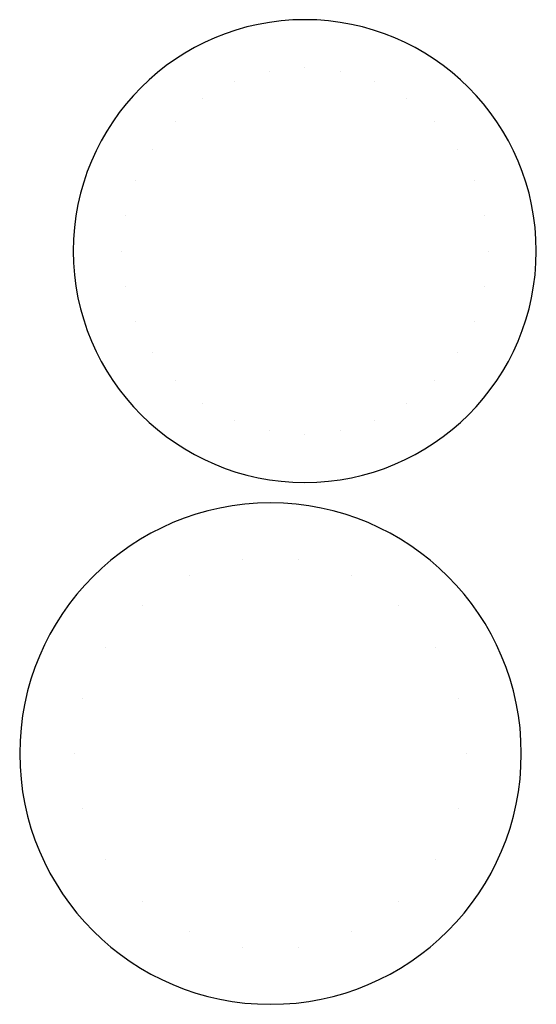
# Model space of a CAD drawing. Extents: x 40.8 to 81, y 9.1 to 85.7.
import ezdxf

# ---------------------------------------------------------------- set-up
doc = ezdxf.new("R2010")
doc.units = 0
doc.linetypes.add('AUSGEZOGEN', pattern=[0])
doc.layers.get('0').update_dxf_attribs({"linetype": 'AUSGEZOGEN'})

msp = doc.modelspace()

# ---------------------------------------------------------------- linework, layer by layer
at = {"color": 2}
for points in [[(45.003, 67.684, 1), (81.003, 67.684, 1)], [(40.838, 28.592, 1), (79.838, 28.592, 1)]]:
    msp.add_lwpolyline(points, format="xyb", close=True, dxfattribs=at)
for points in [[(60.223, 81.66), (60.223, 81.66)], [(63.003, 81.934), (63.003, 81.934)], [(65.783, 81.66), (65.783, 81.66)], [(57.55, 80.85), (57.55, 80.85)], [(68.456, 80.85), (68.456, 80.85)], [(55.086, 79.533), (55.086, 79.533)], [(70.92, 79.533), (70.92, 79.533)], [(52.927, 77.761), (52.927, 77.761)], [(73.079, 77.761), (73.079, 77.761)], [(51.155, 75.601), (51.155, 75.601)], [(74.852, 75.601), (74.852, 75.601)], [(49.838, 73.138), (49.838, 73.138)], [(76.168, 73.138), (76.168, 73.138)], [(49.027, 70.464), (49.027, 70.464)], [(76.979, 70.464), (76.979, 70.464)], [(48.753, 67.684), (48.753, 67.684)], [(77.253, 67.684), (77.253, 67.684)], [(49.027, 64.904), (49.027, 64.904)], [(76.979, 64.904), (76.979, 64.904)], [(49.838, 62.231), (49.838, 62.231)], [(76.168, 62.231), (76.168, 62.231)], [(51.155, 59.767), (51.155, 59.767)], [(74.852, 59.767), (74.852, 59.767)], [(52.927, 57.608), (52.927, 57.608)], [(73.079, 57.608), (73.079, 57.608)], [(55.086, 55.836), (55.086, 55.836)], [(70.92, 55.836), (70.92, 55.836)], [(57.55, 54.519), (57.55, 54.519)], [(68.456, 54.519), (68.456, 54.519)], [(60.223, 53.708), (60.223, 53.708)], [(65.783, 53.708), (65.783, 53.708)], [(63.003, 53.434), (63.003, 53.434)]]:
    msp.add_lwpolyline(points, dxfattribs=at)
at = {"color": 4}
for points in [[(58.167, 43.686), (58.167, 43.686)], [(62.508, 43.686), (62.508, 43.686)], [(54.003, 42.464), (54.003, 42.464)], [(66.673, 42.464), (66.673, 42.464)], [(50.351, 40.117), (50.351, 40.117)], [(70.324, 40.117), (70.324, 40.117)], [(47.509, 36.836), (47.509, 36.836)], [(73.167, 36.836), (73.167, 36.836)], [(45.705, 32.888), (45.705, 32.888)], [(74.97, 32.888), (74.97, 32.888)], [(45.088, 28.592), (45.088, 28.592)], [(75.588, 28.592), (75.588, 28.592)], [(45.705, 24.295), (45.705, 24.295)], [(74.97, 24.295), (74.97, 24.295)], [(47.509, 20.347), (47.509, 20.347)], [(73.167, 20.347), (73.167, 20.347)], [(50.351, 17.066), (50.351, 17.066)], [(70.324, 17.066), (70.324, 17.066)], [(54.003, 14.72), (54.003, 14.72)], [(66.673, 14.72), (66.673, 14.72)], [(58.167, 13.497), (58.167, 13.497)], [(62.508, 13.497), (62.508, 13.497)]]:
    msp.add_lwpolyline(points, dxfattribs=at)

doc.saveas('drawing.dxf')
